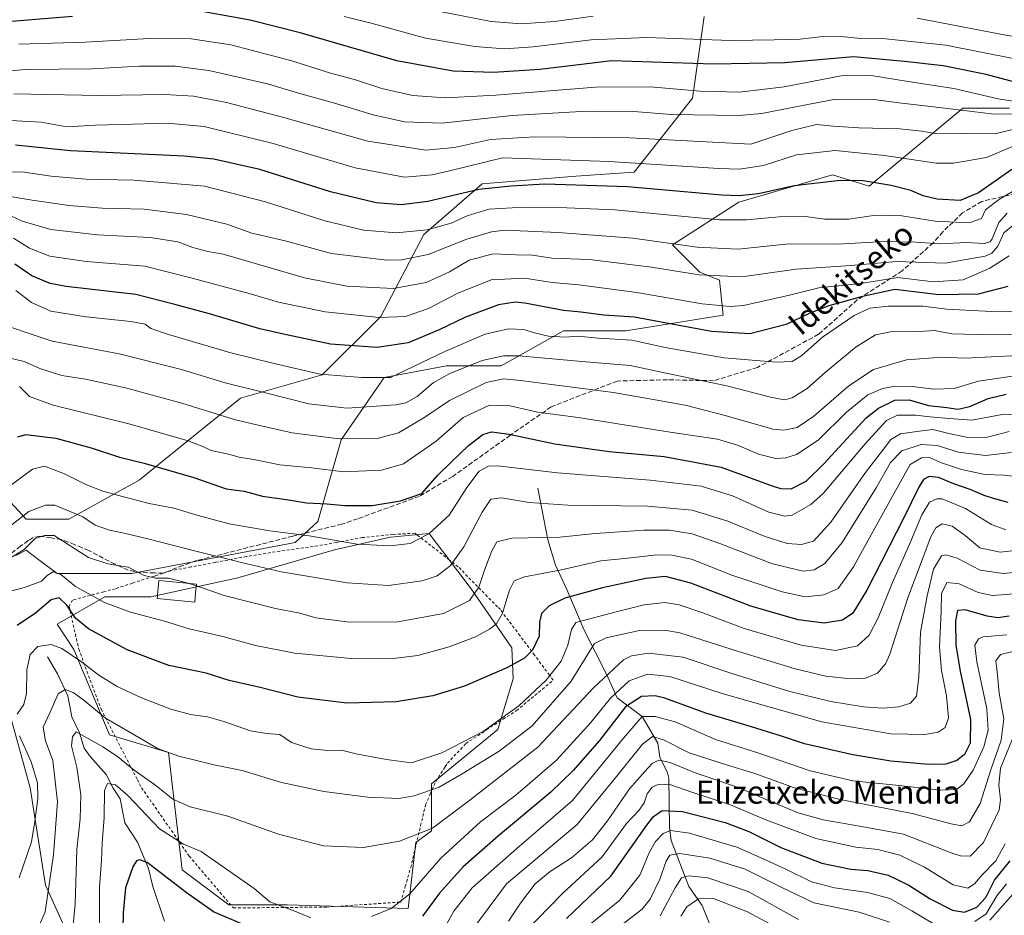
# Model space of a CAD drawing. Units: metres. Extents: x 626926 to 630355, y 4782826 to 4785203.
# Drawn here: x 629737 to 630079, y 4783565 to 4783876 of the extents above; entities that cross this region are included whole.
import ezdxf
from ezdxf.enums import TextEntityAlignment as Align

# ---------------------------------------------------------------- set-up
doc = ezdxf.new("R2010")
doc.units = ezdxf.units.M
doc.header["$MEASUREMENT"] = 0
doc.linetypes.add('DGN Style 2', pattern=[1.648017, 0.98881, -0.659207])
doc.linetypes.add('DGN Style 3', pattern=[2.307223, 1.648017, -0.659207])
for name, color, linetype, lineweight in [('Alambrada', 7, 'DGN Style 2', 0), ('Arbolado forestal CxS', 92, 'Continuous', 0), ('Corriente natural lineal', 142, 'Continuous', 13), ('Curva de nivel maestra', 30, 'Continuous', 30), ('Curva de nivel normal', 30, 'Continuous', 0), ('Edificación Cxs', 1, 'Continuous', 13), ('Pastizal CxS', 92, 'Continuous', 0), ('Senda', 7, 'DGN Style 3', 0), ('Texto cartográfico', 7, 'Continuous', 0)]:
    doc.layers.add(name, color=color, linetype=linetype, lineweight=lineweight)
doc.styles.add('Style-Arial', font='txt')

# ---------------------------------------------------------------- blocks, each defined once
blk = doc.blocks.new('*U13')
at = {"layer": 'Arbolado forestal CxS', "color": 92, "linetype": 'Continuous', "lineweight": 0}
for points in [[(629975.0785, 4783877.4965, 785.9982), (629971.0181, 4783849.0759, 769.4683), (629950.7159, 4783823.3609, 754.2254), (629930.4133, 4783822.0085, 752.731), (629897.9301, 4783819.3025, 751.7351), (629877.6291, 4783801.7079, 745.7031), (629862.7401, 4783773.2869, 731.3124), (629842.4391, 4783752.9877, 720.8963), (629814.0159, 4783744.8673, 714.2586), (629778.8259, 4783716.4465, 698.1793), (629754.4641, 4783702.9129, 688.8935), (629739.5759, 4783702.9133, 689.8066), (629723.3339, 4783720.5075, 701.6953)], [(629758.5239, 4783548.6277, 658.2084), (629746.3429, 4783575.6953, 666.3734), (629740.9291, 4783609.5297, 671.7181), (629727.3943, 4783658.2519, 676.5032)], [(629735.9831, 4783690.2911, 686.3922), (629739.5759, 4783692.0873, 685.7251), (629744.0325, 4783688.7441, 683.2767), (629750.4023, 4783683.9655, 680.7363), (629776.1189, 4783683.9649, 685.207), (629832.9641, 4783694.7923, 694.5874), (629840.8921, 4783702.0083, 698.2905), (629849.0139, 4783730.4315, 711.1497), (629863.9033, 4783752.0865, 721.0631), (629875.7759, 4783754.3121, 720.2117), (629885.5611, 4783756.1465, 717.3608), (629904.5097, 4783756.1461, 713.5087), (629926.1659, 4783768.3279, 721.4869), (629947.8233, 4783768.3271, 722.655), (629981.6621, 4783773.7397, 729.2646), (629980.3085, 4783785.9209, 735.9397), (629973.5395, 4783788.6281, 736.4472), (629964.0655, 4783798.1031, 740.6388), (629987.0753, 4783812.9911, 750.0549), (630019.5619, 4783822.4647, 751.8777), (630032.3723, 4783818.5113, 750.174), (630064.8585, 4783845.5811, 766.9092), (630081.1005, 4783845.5809, 768.9908)]]:
    blk.add_polyline3d(points, dxfattribs=at)
blk.add_polyline3d([(629894.1019, 4783678.6581, 686.7777), (629879.4915, 4783697.8825, 696.1079), (629866.1629, 4783696.6011, 697.0021), (629846.6823, 4783692.2437, 694.6419), (629813.1045, 4783682.5043, 688.7019), (629782.8861, 4783675.8451, 683.5601), (629766.9669, 4783675.8409, 681.3244), (629750.4025, 4783666.3731, 672.9079), (629756.2017, 4783657.6421, 671.5196), (629768.5051, 4783627.9081, 663.2746), (629789.0103, 4783621.7561, 665.6756), (629793.7141, 4783581.1077, 652.4818), (629809.9559, 4783568.9269, 652.779), (629830.2569, 4783568.9265, 655.9594), (629872.2149, 4783567.5725, 654.4709), (629874.9221, 4783590.5801, 660.1268), (629880.3349, 4783594.6397, 660.4371), (629880.3351, 4783610.8813, 666.9728), (629903.3441, 4783629.8287, 670.0069), (629908.7579, 4783647.4213, 674.5254), (629908.1995, 4783658.1517, 677.2205)], close=True, dxfattribs=at)

msp = doc.modelspace()

# ---------------------------------------------------------------- linework, layer by layer
at = {"layer": 'Alambrada', "color": 7, "linetype": 'DGN Style 2', "lineweight": 0}
msp.add_polyline3d([(629811.5501, 4783567.8101, 660.3175), (629837.9401, 4783568.0601, 669.2), (629843.7801, 4783568.1301, 669.9636), (629869.7101, 4783569.8501, 665.8102), (629871.2401, 4783575.2401, 664.237), (629873.1201, 4783581.8201, 667.4579), (629876.5801, 4783596.4301, 667.4453), (629878.3201, 4783603.6801, 673.0912), (629879.8901, 4783607.3101, 676.8616), (629881.8501, 4783611.8001, 679.9235), (629885.1401, 4783616.9101, 677.6635), (629885.8901, 4783618.0901, 677.3396), (629892.2801, 4783624.9101, 675.0203), (629899.4401, 4783629.6601, 678.363), (629905.2101, 4783633.3801, 675.9718), (629909.9101, 4783636.3901, 681.4927), (629922.6401, 4783646.9201, 687.044), (629921.3201, 4783648.6901, 687.6902), (629916.1401, 4783655.6101, 686.7949), (629911.0501, 4783662.4001, 690.9082), (629904.2601, 4783671.4301, 689.8745), (629903.3001, 4783672.4101, 689.5356), (629889.6201, 4783686.3301, 704.5145), (629886.6001, 4783688.6601, 702.3586), (629875.2401, 4783697.4701, 701.4915), (629874.5901, 4783697.9801, 703.2544), (629868.0301, 4783697.6101, 713.1187), (629867.0301, 4783697.5601, 713.7282), (629856.4201, 4783696.4401, 703.4305), (629847.3901, 4783694.8101, 709.5823), (629840.8701, 4783693.6301, 702.5316), (629829.3701, 4783692.0201, 705.0298), (629816.0501, 4783689.8801, 705.9611), (629805.2301, 4783687.8401, 704.2762), (629796.8201, 4783686.2601, 702.3604), (629789.8201, 4783684.9401, 693.2486), (629787.1701, 4783684.0801, 689.2277), (629784.4601, 4783683.2101, 689.8914), (629783.7601, 4783682.9801, 690.0461), (629776.4801, 4783680.6201, 696.9539), (629770.5801, 4783678.7101, 695.7975), (629766.5701, 4783677.6401, 695.266), (629755.6601, 4783674.7501, 689.8636), (629754.5301, 4783672.5901, 690.5202), (629755.2301, 4783669.4101, 687.7035), (629757.8401, 4783657.7501, 675.2935), (629762.5101, 4783645.1601, 671.9609), (629765.6001, 4783636.8801, 670.1821), (629769.3701, 4783629.5501, 668.1494), (629778.2301, 4783612.3601, 678.8524), (629779.6701, 4783609.5901, 678.6321), (629796.2101, 4783585.8101, 661.585), (629811.5501, 4783567.8101, 660.3175)], dxfattribs=at)
at = {"layer": 'Arbolado forestal CxS', "color": 92, "linetype": 'Continuous', "lineweight": 0}
for points in [[(629975.0785, 4783877.4965, 785.9982), (629971.0181, 4783849.0759, 769.4683), (629950.7159, 4783823.3609, 754.2254), (629930.4133, 4783822.0085, 752.731), (629897.9301, 4783819.3025, 751.7351), (629877.6291, 4783801.7079, 745.7031), (629862.7401, 4783773.2869, 731.3124), (629842.4391, 4783752.9877, 720.8963), (629814.0159, 4783744.8673, 714.2586), (629778.8259, 4783716.4465, 698.1793), (629754.4641, 4783702.9129, 688.8935), (629739.5759, 4783702.9133, 689.8066), (629723.3339, 4783720.5075, 701.6953)], [(629735.9831, 4783690.2911, 686.3922), (629739.5759, 4783692.0873, 685.7251), (629744.0325, 4783688.7441, 683.2767), (629750.4023, 4783683.9655, 680.7363), (629776.1189, 4783683.9649, 685.207), (629832.9641, 4783694.7923, 694.5874), (629840.8921, 4783702.0083, 698.2905), (629849.0139, 4783730.4315, 711.1497), (629863.9033, 4783752.0865, 721.0631), (629875.7759, 4783754.3121, 720.2117), (629885.5611, 4783756.1465, 717.3608), (629904.5097, 4783756.1461, 713.5087), (629926.1659, 4783768.3279, 721.4869), (629947.8233, 4783768.3271, 722.655), (629981.6621, 4783773.7397, 729.2646), (629980.3085, 4783785.9209, 735.9397), (629973.5395, 4783788.6281, 736.4472), (629964.0655, 4783798.1031, 740.6388), (629987.0753, 4783812.9911, 750.0549), (630019.5619, 4783822.4647, 751.8777), (630032.3723, 4783818.5113, 750.174), (630064.8585, 4783845.5811, 766.9092), (630081.1005, 4783845.5809, 768.9908)], [(629872.2149, 4783567.5725, 654.4709), (629874.9221, 4783590.5801, 660.1268), (629880.3349, 4783594.6397, 660.4371), (629880.3351, 4783610.8813, 666.9728), (629903.3441, 4783629.8287, 670.0069), (629908.7579, 4783647.4213, 674.5254), (629908.1995, 4783658.1517, 677.2205), (629894.1019, 4783678.6581, 686.7777), (629879.4915, 4783697.8825, 696.1079), (629866.1629, 4783696.6011, 697.0021), (629846.6823, 4783692.2437, 694.6419), (629813.1045, 4783682.5043, 688.7019), (629782.8861, 4783675.8451, 683.5601), (629766.9669, 4783675.8409, 681.3244), (629750.4025, 4783666.3731, 672.9079), (629756.2017, 4783657.6421, 671.5196), (629768.5051, 4783627.9081, 663.2746), (629789.0103, 4783621.7561, 665.6756), (629793.7141, 4783581.1077, 652.4818), (629809.9559, 4783568.9269, 652.779), (629830.2569, 4783568.9265, 655.9594), (629872.2149, 4783567.5725, 654.4709)], [(629758.5239, 4783548.6277, 658.2084), (629746.3429, 4783575.6953, 666.3734), (629740.9291, 4783609.5297, 671.7181), (629727.3943, 4783658.2519, 676.5032)]]:
    msp.add_polyline3d(points, dxfattribs=at)
at = {"layer": 'Corriente natural lineal', "color": 142, "linetype": 'Continuous', "lineweight": 13}
for points in [[(629917.2301, 4783713.5801, 693.2118), (629920.7401, 4783695.7001, 685.5512), (629923.4201, 4783686.8301, 681.9371), (629927.3501, 4783678.4101, 677.5195), (629933.3501, 4783664.3201, 669.4062), (629941.1001, 4783649.0601, 660.8793), (629944.8201, 4783640.7901, 654.9533), (629953.52, 4783634.27, 646.5789), (629958.9901, 4783624.9986, 640.4208)], [(629746.9914, 4783654.9949, 669.1299), (629750.4451, 4783649.1895, 667.6074), (629754.0392, 4783641.5457, 665.4523), (629755.4792, 4783634.199, 662.4617), (629758.1634, 4783628.6527, 660.5951), (629759.7543, 4783623.308, 659.384), (629761.7726, 4783620.3666, 658.5581), (629767.3585, 4783614.1901, 656.5302), (629769.7643, 4783609.4373, 655.592), (629772.2694, 4783605.7131, 654.2394), (629773.8295, 4783597.3596, 652.6833), (629778.2543, 4783590.6962, 651.3843), (629782.0568, 4783581.5536, 649.6168), (629783.5949, 4783575.2477, 648.127), (629787.6753, 4783563.2795, 645.2212)], [(629958.9901, 4783624.9986, 640.4208), (629959.6648, 4783620.2365, 637.4547), (629962.3191, 4783614.7185, 633.3622), (629962.7519, 4783612.9002, 632.1124), (629963.0048, 4783595.672, 622.1423), (629963.6081, 4783591.2534, 619.5186), (629969.715, 4783575.2951, 609.185), (629974.2847, 4783568.7026, 604.8162), (629978.096, 4783559.5691, 597.6941)]]:
    msp.add_polyline3d(points, dxfattribs=at)
at = {"layer": 'Curva de nivel maestra', "color": 30, "linetype": 'Continuous', "lineweight": 30, "flags": 128}
for points, elevation in [([(629755.63, 4783877.4801), (629734.53, 4783875.7401), (629716.81, 4783872.8201), (629706.92, 4783869.9801), (629699.25, 4783866.5001), (629692.42, 4783861.9801), (629683.61, 4783855.1901), (629672.09, 4783849.0801), (629657.56, 4783843.6901), (629645.8, 4783841.4401), (629638.94, 4783843.0801), (629632.91, 4783848.0301), (629625.24, 4783857.6601), (629621.54, 4783866.5801), (629620.11, 4783873.3201), (629619.2, 4783878.0601)], 775), ([(630082.88, 4783854.6201), (630072.95, 4783857.2701), (630058.07, 4783860.3001), (630044.6, 4783861.8101), (630026.88, 4783863.4201), (630003.08, 4783861.3101), (629978.3, 4783860.8501), (629942.96, 4783862.0401), (629917.95, 4783859.0301), (629901.84, 4783858.0301), (629887.82, 4783858.4201), (629868.27, 4783862.0101), (629834.7, 4783871.7301), (629817.38, 4783876.1601), (629795.45, 4783880.1401)], 775), ([(630081.87, 4783824.3201), (630070.24, 4783816.2401), (630063.87, 4783813.5801), (630055.99, 4783813.9901), (630051.1, 4783815.1501), (630046.8, 4783816.9801), (630040, 4783818.7601), (630030.3, 4783820.3801), (630022.3, 4783820.4501), (630006.3, 4783818.6201), (629993.92, 4783815.9201), (629987.16, 4783815.1601), (629981.11, 4783815.4401), (629948.36, 4783818.2601), (629919.67, 4783819.2301), (629908.06, 4783818.5401), (629896.78, 4783817.3601), (629879.09, 4783813.2401), (629869.77, 4783812.0001), (629861.18, 4783812.7401), (629845.28, 4783816.5201), (629820.73, 4783824.3001), (629804.71, 4783827.8901), (629794.46, 4783828.9701), (629755.04, 4783830.7901), (629735.93, 4783832.8201)], 750), ([(630080.51, 4783783.7301), (630070.19, 4783780.9701), (630056.48, 4783780.7701), (630041.21, 4783782.6101), (630029.6, 4783780.1301), (630018.3, 4783776.9501), (630011.72, 4783774.4101), (630003.5, 4783770.5001), (629990.9, 4783767.2401), (629977.62, 4783768.0101), (629961.33, 4783771.0001), (629950.8, 4783773.0101), (629940.2, 4783773.7401), (629932.2, 4783774.7401), (629926.14, 4783775.3501), (629912.8, 4783777.8801), (629909.39, 4783778.2001), (629903.59, 4783777.2801), (629892.1, 4783773.0601), (629882.99, 4783768.6101), (629872.2, 4783764.1401), (629861.44, 4783762.4601), (629845.26, 4783763.6801), (629829.98, 4783766.8601), (629820.79, 4783769.0101), (629803.24, 4783774.1301), (629791.22, 4783777.4501), (629777.65, 4783780.8801), (629753.46, 4783783.6901), (629747.95, 4783784.7601), (629741.58, 4783787.3601), (629735.65, 4783791.4001)], 725), ([(629736.76, 4783731.4901), (629739.48, 4783732.2101), (629749.86, 4783730.9501), (629762.2, 4783727.5801), (629772.02, 4783724.3701), (629780.57, 4783722.2701), (629797.87, 4783717.3401), (629809.02, 4783713.4301), (629815.32, 4783712.5401), (629821.64, 4783710.8601), (629830.68, 4783709.5601), (629836.97, 4783708.5201), (629844, 4783708.2201), (629850.31, 4783707.6001), (629859.76, 4783707.5701), (629869.6, 4783709.2001), (629876.95, 4783711.7501), (629882.45, 4783718.0801), (629887.3, 4783722.7801), (629893.14, 4783728.3901), (629898.14, 4783732.2501), (629901.23, 4783733.2201), (629907.29, 4783732.3501), (629923.16, 4783729.0601), (629942.08, 4783726.3101), (629961.16, 4783724.6601), (629980.96, 4783720.9301), (629998.29, 4783714.5401), (630001.51, 4783713.4601), (630005.28, 4783713.4201), (630010.45, 4783716.0601), (630016.6, 4783722.0901), (630031.34, 4783738.0001), (630035.54, 4783741.4001), (630041.22, 4783744.2101), (630046.17, 4783744.3401), (630052.89, 4783742.3601), (630059.33, 4783741.6701), (630063.14, 4783741.0301), (630067.3, 4783741.9701), (630073.64, 4783744.8101), (630079.86, 4783746.2801)], 700), ([(630080.58, 4783708.6901), (630075.5, 4783710.0701), (630072.3, 4783711.0801), (630067.44, 4783713.1501), (630061.78, 4783715.0801), (630056.45, 4783717.3401), (630053.15, 4783717.7001), (630051.15, 4783716.6601), (630049.56, 4783714.0201), (630044.42, 4783703.2701), (630031.51, 4783678.2401), (630026.71, 4783670.1601), (630023.07, 4783667.7501), (630016.74, 4783666.7901), (630007.63, 4783667.9401), (629991.29, 4783672.6201), (629970.36, 4783680.6401), (629961.58, 4783683.0001), (629954.73, 4783682.2201), (629939.76, 4783679.0101), (629926.65, 4783675.3901), (629921.17, 4783672.7001), (629918.6, 4783670.1201), (629917.86, 4783667.0601), (629917.68, 4783662.1601), (629915.37, 4783657.3201), (629912.67, 4783654.5201), (629906.48, 4783651.1601), (629891.82, 4783644.9001), (629880.85, 4783641.4401), (629868.04, 4783639.4301), (629850.94, 4783639.0001), (629833.9, 4783641.0501), (629820.84, 4783644.3501), (629810.05, 4783646.8301), (629802.13, 4783649.4201), (629789.08, 4783652.0501), (629774.65, 4783657.5001), (629761.28, 4783664.7901), (629756.72, 4783668.4601), (629753.76, 4783672.9901), (629751.05, 4783675.4901), (629748.26, 4783674.8201), (629742.82, 4783670.2301), (629736.48, 4783665.9601)], 675), ([(630081, 4783669.1801), (630076.97, 4783668.6401), (630073.36, 4783669.2101), (630065.72, 4783671.3601), (630063.01, 4783671.1901), (630062.27, 4783667.5201), (630062.45, 4783659.1101), (630063.9, 4783650.0701), (630067.53, 4783633.2801), (630067.36, 4783625.0901), (630065.38, 4783621.1601), (630062.8, 4783619.0101), (630058.99, 4783617.7201), (630052.96, 4783617.6701), (630039.87, 4783618.8201), (630026.71, 4783620.9801), (630009.9, 4783624.8601), (630001.91, 4783627.5001), (629991.5, 4783630.7601), (629975.63, 4783635.4801), (629961.34, 4783640.6801), (629958.04, 4783641.4401), (629953.3, 4783641.2901), (629947.68, 4783637.6401), (629938.63, 4783625.9801), (629929.58, 4783615.5301), (629921.78, 4783608.0401), (629903.56, 4783592.8101), (629891.4, 4783582.0701), (629883.14, 4783572.9701), (629877.18, 4783564.9401)], 650), ([(629927.28, 4783564.1501), (629942.62, 4783578.9101), (629955.15, 4783596.5201), (629957.48, 4783599.6001), (629960.39, 4783601.6901), (629967.48, 4783601.3301), (629982.34, 4783597.4401), (629990.54, 4783594.3801), (630001.69, 4783588.8601), (630015.89, 4783583.4201), (630026.01, 4783581.2801), (630031.88, 4783580.8601), (630038.9, 4783579.2001), (630046.11, 4783575.7201), (630053.49, 4783570.9801), (630061.32, 4783567.0101), (630065.41, 4783566.3801), (630069.76, 4783568.1101), (630072.88, 4783571.4001), (630075.85, 4783577.4401), (630081.28, 4783584.2101)], 625), ([(629814.92, 4783562.1101), (629804.61, 4783566.4801), (629795.19, 4783573.1401), (629781.56, 4783583.6001), (629778.97, 4783584.5101), (629777.92, 4783584.2001), (629776.59, 4783582.1401), (629774.12, 4783574.8001), (629773.3, 4783566.1301), (629773, 4783554.8001)], 650)]:
    msp.add_lwpolyline(points, dxfattribs=dict(at, elevation=elevation))
at = {"layer": 'Curva de nivel normal', "color": 30, "linetype": 'Continuous', "lineweight": 0, "flags": 128}
for points, elevation in [([(630082.93, 4783862.78), (630058.97, 4783867.55), (630038.08, 4783869.65), (630029.39, 4783869.8), (630022.64, 4783870.51), (630015.14, 4783870.44), (630008.37, 4783869.61), (629999.35, 4783869.32), (629984.26, 4783869.11), (629955.07, 4783870.18), (629935.82, 4783869.34), (629915.69, 4783866.92), (629905.66, 4783866.21), (629895.4, 4783867.02), (629878.26, 4783869.97), (629859.36, 4783875.2), (629850.03, 4783877.48)], 780), ([(629936.5, 4783877.54), (629923.07, 4783875.77), (629911.63, 4783874.97), (629901.06, 4783875.78), (629882.04, 4783879.46)], 785), ([(630336.5607, 4783854.7102), (630327.48, 4783849.54), (630316.54, 4783841.68), (630308.38, 4783837.29), (630298.61, 4783834.5), (630290.64, 4783833.69), (630283.92, 4783834.1), (630253.43, 4783838.99), (630235.02, 4783844.78), (630220.66, 4783849.29), (630204.83, 4783854.34), (630188.52, 4783858.03), (630175.56, 4783861.41), (630166.5, 4783863.07), (630151.28, 4783864.67), (630142.52, 4783864.84), (630134.98, 4783865.14), (630123.58, 4783865.52), (630099.9, 4783867.7), (630079.74, 4783871.03), (630048.97, 4783876.86)], 785), ([(630085.36, 4783847.6), (630077.09, 4783848.88), (630061.67, 4783852.44), (630046.52, 4783854.72), (630033.07, 4783856.94), (630022.66, 4783856.8), (630002.78, 4783853.05), (629987.31, 4783851.18), (629973.63, 4783851.52), (629956.29, 4783852.99), (629937.29, 4783852.86), (629902.64, 4783850.12), (629885.2, 4783849.21), (629873.91, 4783850.03), (629863.09, 4783852.42), (629853.61, 4783855.54), (629845.25, 4783857.76), (629831.86, 4783862.11), (629810.7, 4783867.6), (629796.85, 4783869.75), (629782.27, 4783869.85), (629760.15, 4783868.6), (629737.1, 4783867.81)], 770), ([(630090.82, 4783843.65), (630075.69, 4783843.49), (630056.6, 4783845.9), (630043.63, 4783847.38), (630033.94, 4783848.64), (630020.63, 4783848.73), (630005.54, 4783845.87), (629995.07, 4783843.72), (629987.2, 4783843.09), (629963.62, 4783843.43), (629950.63, 4783844.51), (629934.29, 4783844.58), (629908.4, 4783843.12), (629883.91, 4783840.46), (629870.94, 4783840.82), (629860.07, 4783843.29), (629846.29, 4783847.52), (629834.12, 4783850.81), (629823.39, 4783854.1), (629802.98, 4783858.66), (629791.36, 4783860.2), (629778.84, 4783860.17), (629762.6, 4783859.23), (629739.26, 4783859.07), (629723.26, 4783857.54)], 765), ([(630086.82, 4783839.35), (630076.06, 4783836.65), (630065.12, 4783836.8), (630055.97, 4783836.72), (630050.64, 4783837.63), (630042.97, 4783838.43), (630028.7, 4783838.75), (630019.8, 4783839.31), (630014.01, 4783839.92), (630005.42, 4783837.91), (629991.18, 4783833.06), (629949.19, 4783835.28), (629916.07, 4783835.63), (629900.8, 4783834.79), (629888.35, 4783831.99), (629878.42, 4783831.08), (629858.28, 4783834.18), (629828.62, 4783842.52), (629809.18, 4783847.62), (629797.75, 4783849.81), (629787.74, 4783850.33), (629764.88, 4783850.07), (629735.26, 4783850.62)], 760), ([(630086.46, 4783834.14), (630073.09, 4783828.54), (630061.64, 4783826.53), (630055.62, 4783826.49), (630037.65, 4783829.19), (630020.5, 4783830.88), (630007.1, 4783829.38), (629995.6, 4783825.66), (629987.29, 4783824.48), (629980.11, 4783824.66), (629942.02, 4783827.04), (629904.95, 4783828.39), (629886.08, 4783823.68), (629880.62, 4783822.46), (629871.02, 4783821.7), (629853.84, 4783824.86), (629825.32, 4783833.34), (629801.35, 4783839.23), (629788.62, 4783840.44), (629772.46, 4783839.9), (629763.67, 4783839.76), (629753.7, 4783839.15), (629744.86, 4783840.76), (629729.62, 4783841.54)], 755), ([(630092.14, 4783822.75), (630077.26, 4783813.79), (630072.76, 4783810.34), (630071.3, 4783807.28), (630067.06, 4783805.82), (630055.3, 4783806.4), (630043.64, 4783808.24), (630034.64, 4783808.46), (630025.3, 4783807.09), (630016.97, 4783807.02), (630009.3, 4783808.09), (630001.05, 4783807.84), (629989.74, 4783806.78), (629980.41, 4783806.86), (629944.03, 4783810.25), (629927.39, 4783810.95), (629912.38, 4783811.18), (629900.28, 4783810.48), (629892.71, 4783808.18), (629887.13, 4783805.68), (629878.83, 4783803.38), (629868.12, 4783802.37), (629856.8, 4783803.28), (629843.27, 4783806.44), (629822.73, 4783813.03), (629801.54, 4783818.51), (629788.1, 4783819.69), (629777.01, 4783820.64), (629760.39, 4783820.98), (629748.27, 4783822.02), (629738.1, 4783823.55), (629726.04, 4783823.14)], 745), ([(630080.26, 4783809.2), (630077.4, 4783805.88), (630075.07, 4783800.26), (630074.31, 4783799.19), (630072.3, 4783798.6), (630066.18, 4783798.96), (630056.8, 4783798.47), (630048.51, 4783799.08), (630037.64, 4783799.32), (630021.38, 4783798.39), (630004.59, 4783798.49), (629986.7, 4783796.69), (629972.63, 4783797.39), (629950.24, 4783800.45), (629924.32, 4783802.42), (629905.87, 4783803.29), (629901.21, 4783802.71), (629892.62, 4783800.1), (629879.17, 4783794.76), (629870.06, 4783792.99), (629864.78, 4783792.85), (629845.64, 4783795.08), (629829.56, 4783799.48), (629817.94, 4783802.2), (629809.28, 4783805.38), (629795.29, 4783808.64), (629780.6, 4783810.58), (629766.04, 4783810.9), (629754.54, 4783811.76), (629741.69, 4783813.66), (629734.09, 4783814.97)], 740), ([(630082.26, 4783804.85), (630079.13, 4783802.3), (630076.97, 4783797.64), (630074.95, 4783795.29), (630072.64, 4783794.26), (630058.68, 4783791.81), (630041.8, 4783792.32), (630025.92, 4783791.02), (630006.94, 4783789.64), (629988.07, 4783787.04), (629973.31, 4783787.73), (629956.72, 4783790.4), (629935.23, 4783793.01), (629922.1, 4783793.46), (629915.39, 4783794.6), (629909.77, 4783794.65), (629901.76, 4783795.02), (629893.42, 4783792.79), (629886.62, 4783788.77), (629878.55, 4783785.05), (629867.14, 4783783.02), (629850.93, 4783783.82), (629836.22, 4783786.66), (629817.97, 4783792.06), (629807.96, 4783794.88), (629802.72, 4783795.83), (629797.5, 4783797.25), (629792.32, 4783799.14), (629782.7, 4783800.72), (629764.38, 4783801.63), (629748.18, 4783803.42), (629738.17, 4783806.4), (629734.25, 4783808.21)], 735), ([(630080.9, 4783794.36), (630074.2, 4783790.01), (630064.97, 4783785.95), (630054.5, 4783785.33), (630042.29, 4783786.8), (630029.38, 4783784.69), (630014.86, 4783783.22), (630004.63, 4783780.71), (629988.65, 4783777.1), (629984.07, 4783776.72), (629974.38, 4783777.65), (629951.63, 4783781.59), (629931.54, 4783784.27), (629922.24, 4783785.12), (629912.63, 4783786.54), (629901.02, 4783785.99), (629889.3, 4783781.28), (629879.29, 4783776.07), (629871.32, 4783773.26), (629862.23, 4783772.86), (629843.38, 4783774.83), (629827.17, 4783778.22), (629817.08, 4783781.27), (629797.27, 4783786.58), (629780.83, 4783790.76), (629760.48, 4783792.34), (629747.78, 4783794.2), (629740.79, 4783796.94), (629735.23, 4783800.42)], 730), ([(630090.6, 4783775.19), (630074.8, 4783774.94), (630059.26, 4783775.76), (630050.97, 4783776.84), (630038.88, 4783776.85), (630032.59, 4783776.17), (630027.09, 4783773.56), (630016.14, 4783766.08), (630008.89, 4783759.76), (630005.63, 4783757.66), (630000, 4783757.34), (629981.97, 4783758.86), (629961.54, 4783762.48), (629949.96, 4783764.99), (629938.28, 4783765.74), (629931.28, 4783766.41), (629926.62, 4783766.1), (629920.95, 4783766.42), (629915.62, 4783767.67), (629912.38, 4783768.78), (629907.13, 4783769.02), (629898.99, 4783767.14), (629884.98, 4783761.13), (629866.16, 4783752.05), (629856.21, 4783752.02), (629841.7, 4783753.24), (629825.71, 4783756.92), (629810.7, 4783760.67), (629789.06, 4783766.96), (629782.86, 4783769.1), (629780.94, 4783770.6), (629775.97, 4783771.57), (629760.43, 4783773.09), (629748.16, 4783775.06), (629741.5, 4783778.07), (629736.04, 4783782.27)], 720), ([(630086.34, 4783767.13), (630074.19, 4783766.87), (630061.05, 4783767.24), (630055, 4783768.38), (630049.51, 4783768.09), (630039.78, 4783767.9), (630034.51, 4783766.87), (630027.76, 4783762.75), (630017.15, 4783753.9), (630010.76, 4783748.22), (630005.63, 4783745.05), (630002.89, 4783744.32), (629998.12, 4783745.23), (629982.94, 4783749.19), (629964.06, 4783753.11), (629949.29, 4783756.2), (629933.95, 4783757.46), (629910.62, 4783759.63), (629905.33, 4783759.61), (629897.94, 4783757.97), (629886.66, 4783753.46), (629880.87, 4783750.16), (629875.36, 4783745.44), (629871.42, 4783743.32), (629867.96, 4783742.6), (629850.98, 4783741.38), (629837.7, 4783742.89), (629822.29, 4783746.9), (629808.67, 4783750.16), (629793.51, 4783754.84), (629771.92, 4783760.31), (629748.64, 4783764.71), (629738.94, 4783767.9), (629733.6, 4783769.75)], 715), ([(630083.99, 4783759.65), (630074.84, 4783759.28), (630065.69, 4783758.8), (630057.64, 4783759.14), (630045.27, 4783758.25), (630033.85, 4783754.84), (630025.27, 4783749.17), (630013.13, 4783738.67), (630007.3, 4783734.75), (630002.66, 4783733.81), (629998.9, 4783734.14), (629982.37, 4783738.88), (629968.43, 4783742.44), (629959.97, 4783743.98), (629943.5, 4783746.89), (629911.23, 4783751.04), (629905.35, 4783751.55), (629899.3, 4783750.33), (629886.63, 4783744.11), (629877.72, 4783738.08), (629868.92, 4783732.8), (629861.46, 4783730.9), (629848.27, 4783730.71), (629831.94, 4783732.8), (629820.2, 4783735.51), (629811.77, 4783737.51), (629793.63, 4783743.18), (629774.11, 4783748.53), (629760.2, 4783751.54), (629752.02, 4783752.78), (629744.3, 4783755.2), (629738.88, 4783757.6), (629732.06, 4783759.19)], 710), ([(630083.58, 4783752.76), (630070.28, 4783750.77), (630061.85, 4783748.2), (630054.77, 4783748.03), (630047.36, 4783748.94), (630041.52, 4783749.03), (630036.91, 4783748.26), (630031.82, 4783746.09), (630024.46, 4783739.97), (630014.62, 4783730.31), (630007.08, 4783725.35), (630003.39, 4783724.11), (629999.95, 4783723.9), (629993.89, 4783725.45), (629986.61, 4783728.56), (629979.66, 4783730.63), (629963.24, 4783733.11), (629931.24, 4783738.12), (629917.12, 4783740), (629907.63, 4783742.18), (629900.54, 4783742.42), (629891.34, 4783738.12), (629881.95, 4783729.99), (629870.62, 4783722.12), (629862.94, 4783719.82), (629849.96, 4783719.34), (629838.71, 4783720.68), (629827.63, 4783721.74), (629819.27, 4783723.5), (629813.61, 4783724.45), (629809.9, 4783725.48), (629803.78, 4783726.69), (629800.94, 4783728.14), (629795.89, 4783730.02), (629775.68, 4783735.91), (629748.93, 4783742.51), (629740.79, 4783745.42), (629737.32, 4783748.95)], 705), ([(630085.81, 4783739.36), (630078.53, 4783739.17), (630067.97, 4783737.23), (630060.09, 4783737.79), (630053.5, 4783738.38), (630048.36, 4783739.01), (630042.22, 4783738.98), (630038.36, 4783737.11), (630030.97, 4783728.97), (630016.3, 4783711.83), (630012.05, 4783707.94), (630005.63, 4783704.28), (630003.1, 4783703.86), (629997.45, 4783705.26), (629984.92, 4783710.94), (629974.03, 4783714.32), (629956.26, 4783716.4), (629924.11, 4783718.98), (629903.27, 4783721.33), (629900.11, 4783721.21), (629896.86, 4783719.48), (629892.6, 4783713.87), (629886.45, 4783704.29), (629879.45, 4783697.82), (629872.95, 4783694.44), (629866.01, 4783693.62), (629854.53, 4783694.12), (629837.9, 4783697.12), (629824.16, 4783698.84), (629810.12, 4783701.22), (629799.33, 4783704.11), (629790.93, 4783706.72), (629782.26, 4783708.26), (629772.18, 4783711), (629766.2, 4783712.53), (629760.3, 4783714.85), (629752.88, 4783718.6), (629745.93, 4783721.21), (629741.75, 4783720.24), (629734.21, 4783714.6)], 695), ([(630080.9, 4783733.32), (630073.45, 4783731.37), (630066.64, 4783731.27), (630059.58, 4783732.75), (630054.39, 4783733.96), (630048.85, 4783733.35), (630043.21, 4783732.55), (630039.84, 4783730.49), (630036.94, 4783726.74), (630031.01, 4783719.12), (630018.97, 4783701.86), (630012.97, 4783695.16), (630008.84, 4783694.01), (630003.81, 4783694.41), (629995.84, 4783696.94), (629983.23, 4783702.22), (629970.83, 4783706), (629955.34, 4783707.34), (629927.73, 4783707.76), (629914.28, 4783708.7), (629904.62, 4783710.29), (629900.95, 4783709.77), (629897.95, 4783705.31), (629891.62, 4783693.25), (629886.79, 4783686.65), (629882.3, 4783683.22), (629877.12, 4783681.43), (629865.47, 4783679.85), (629851.07, 4783680.73), (629828.2, 4783684.52), (629814.34, 4783687.75), (629798.94, 4783691.62), (629781.85, 4783696.01), (629773.63, 4783697.96), (629768.5, 4783698.98), (629763.52, 4783700.75), (629759.24, 4783703.65), (629749.51, 4783707.69), (629746.26, 4783707.76), (629740.57, 4783705.56), (629733.17, 4783699.7)], 690), ([(630081.81, 4783726), (630072.72, 4783725), (630063.31, 4783726.16), (630055.93, 4783728.43), (630050.34, 4783728.85), (630043.63, 4783726.58), (630039.79, 4783722.54), (630034.77, 4783713.73), (630022.97, 4783694.76), (630016.97, 4783687.51), (630013.24, 4783685.29), (630009.4, 4783684.8), (629998.71, 4783687.29), (629980.51, 4783694.4), (629970.83, 4783697.75), (629962.94, 4783698.98), (629954.23, 4783699.09), (629947.47, 4783698.56), (629937.23, 4783697.9), (629924.95, 4783696.6), (629908.28, 4783696.2), (629903.06, 4783695.03), (629901.3, 4783691.89), (629898.75, 4783685.16), (629896.82, 4783679.19), (629893.56, 4783674.66), (629884.5, 4783670.1), (629868.6, 4783667.14), (629851.86, 4783667.07), (629840.13, 4783668.6), (629834.57, 4783670.18), (629826.22, 4783671.84), (629808.37, 4783676.36), (629798.687, 4783679.6779)], 685), ([(630085.95, 4783717.37), (630079.12, 4783718.16), (630072.49, 4783718.4), (630064.4, 4783720.06), (630057.49, 4783722.43), (630053.3, 4783724.28), (630050.52, 4783724.16), (630046.52, 4783721.84), (630040.38, 4783710.89), (630026.94, 4783686.25), (630021.61, 4783678.73), (630016.63, 4783676.6), (630010.16, 4783675.89), (630002.09, 4783677.6), (629984.63, 4783683.37), (629970.62, 4783688.97), (629963.81, 4783690.41), (629958.74, 4783690.47), (629947.34, 4783689.2), (629939.14, 4783688.33), (629924.95, 4783685.2), (629912.62, 4783682.86), (629909.09, 4783681.44), (629907.47, 4783678.15), (629904.97, 4783670.21), (629902.92, 4783666.49), (629900.52, 4783664.64), (629895.57, 4783662.04), (629886.52, 4783658.54), (629875.62, 4783655.54), (629866.16, 4783654.31), (629852.49, 4783654.47), (629832.84, 4783656.27), (629819.2, 4783658.96), (629807.84, 4783662.05), (629796.2, 4783664.82), (629787.61, 4783667.4), (629775.79, 4783670.52), (629766.76, 4783673.92), (629756.78, 4783679.5), (629751.63, 4783683.66), (629748.93, 4783684.57), (629746.93, 4783683.34), (629744.93, 4783681.27), (629739.06, 4783679.12), (629721.73, 4783674.55)], 680), ([(629736.44, 4783635.14), (629738.79, 4783638.48), (629739.77, 4783642.25), (629739.87, 4783650.47), (629741.04, 4783655.84), (629743.6, 4783658.61), (629748.26, 4783659.36), (629751.99, 4783657.99), (629758.81, 4783653.35), (629764.81, 4783648.69), (629771.17, 4783644.71), (629779.63, 4783640.77), (629789.87, 4783636.86), (629796.65, 4783634.97), (629802.54, 4783634.16), (629808.24, 4783632.61), (629817.46, 4783629.3), (629823.08, 4783628.39), (629827.63, 4783628.09), (629831.78, 4783625.3), (629838.54, 4783623.11), (629844.35, 4783622.56), (629849.05, 4783622.59), (629854.7, 4783621.24), (629864.7, 4783619.32), (629873.37, 4783618.26), (629883.95, 4783621.65), (629898.28, 4783629.16), (629910.62, 4783638.04), (629920.11, 4783646.98), (629925.41, 4783653.58), (629927.7, 4783659.06), (629928.91, 4783664.49), (629930.46, 4783666.96), (629944.96, 4783670.79), (629954.15, 4783673.09), (629961.43, 4783673.94), (629966.38, 4783673.14), (629974.53, 4783670.31), (629988.92, 4783664.91), (630008.68, 4783659.11), (630020.64, 4783657.22), (630028.24, 4783658.86), (630032.38, 4783662.54), (630035.43, 4783668.56), (630040.39, 4783680.88), (630046.49, 4783694.37), (630050.64, 4783704.34), (630053.3, 4783708.72), (630055.87, 4783709.97), (630057.7, 4783709.96), (630065.75, 4783706.61), (630074.78, 4783700.96), (630079.76, 4783699.16)], 670), ([(629739.84, 4783551.88), (629746.22, 4783566.47), (629749.08, 4783586.28), (629750.5, 4783604.7), (629748.87, 4783619.05), (629746.31, 4783625.84), (629745.53, 4783630.58), (629747.87, 4783635.59), (629750.75, 4783642.21), (629753.11, 4783643.72), (629755.97, 4783642.67), (629759.61, 4783639.97), (629767.19, 4783633.74), (629778.74, 4783626.99), (629785.17, 4783623.24), (629792.61, 4783620.58), (629805.3, 4783617.45), (629814.62, 4783615.54), (629828.29, 4783611.37), (629842.94, 4783608.24), (629858.2, 4783606.27), (629868.95, 4783605.78), (629874.36, 4783606.76), (629883.02, 4783609.73), (629890.95, 4783614.44), (629903.79, 4783622.22), (629915.3, 4783631.06), (629928.79, 4783646.53), (629934.62, 4783655.98), (629936.95, 4783659.65), (629940.96, 4783661.64), (629952.62, 4783664.22), (629961.4, 4783664.35), (629966.57, 4783663.41), (629986.94, 4783656.92), (630006.63, 4783650.83), (630017.3, 4783648.31), (630025.97, 4783647.37), (630031.01, 4783647.67), (630035.17, 4783649.31), (630037.99, 4783652.55), (630039.54, 4783656.01), (630045.71, 4783675.56), (630053.74, 4783696.69), (630055.48, 4783699.85), (630057.7, 4783701.26), (630061.18, 4783700.43), (630065.68, 4783697.21), (630070.75, 4783692.93), (630077.87, 4783691.4), (630087.97, 4783692.53)], 665), ([(629796.1127, 4783680.56), (629795.85, 4783680.65), (629789.04, 4783682.32), (629784.48, 4783682.34), (629780.59, 4783683.26), (629775.06, 4783686.19), (629767.93, 4783687.39), (629761.21, 4783689.6), (629749.29, 4783697.18), (629745.91, 4783697.2), (629742.72, 4783696.15), (629738.92, 4783692.32), (629733.26, 4783688.82)], 685), ([(630087, 4783684.75), (630079, 4783683.96), (630070.86, 4783685.15), (630062.86, 4783689.32), (630058.91, 4783690.43), (630057.44, 4783690.1), (630054.61, 4783685.49), (630052.52, 4783676.26), (630050.2, 4783663.58), (630049.61, 4783648.02), (630048.77, 4783641.34), (630046.64, 4783638.92), (630042.67, 4783637.68), (630037.21, 4783637.18), (630030.39, 4783637.67), (630018.99, 4783639.57), (630004.75, 4783643.03), (629984.61, 4783649.28), (629967.72, 4783654.87), (629955.68, 4783656.37), (629949.8, 4783655.35), (629947.06, 4783654.02), (629936.6, 4783644.23), (629917.3, 4783623.62), (629893.14, 4783604.85), (629880.64, 4783595.48), (629869.23, 4783591.04), (629856.68, 4783588.76), (629842.81, 4783589.4), (629827.26, 4783593.45), (629809.66, 4783599.72), (629796.58, 4783602.95), (629790.48, 4783605.62), (629784.14, 4783610.64), (629777.15, 4783615.7), (629771.26, 4783620.42), (629766.23, 4783623.78), (629756.93, 4783629.02), (629755.63, 4783627.23), (629755.36, 4783624.07), (629757.14, 4783616.68), (629758.54, 4783607.14), (629758.36, 4783598.79), (629757.16, 4783588.12), (629756.61, 4783569.13), (629755.47, 4783557.15)], 660), ([(629798.687, 4783679.6779), (629796.1127, 4783680.56)], 685), ([(629859.51, 4783564.84), (629866.33, 4783567.61), (629872.8, 4783572.69), (629883.6, 4783585.15), (629897.36, 4783597.78), (629909.68, 4783607.03), (629923.79, 4783619.12), (629935.72, 4783632.18), (629942.52, 4783640.68), (629948.94, 4783646.68), (629955.39, 4783649.02), (629963.08, 4783648.26), (629981.68, 4783642.22), (630015.84, 4783632.46), (630039.83, 4783628.24), (630051.69, 4783628.1), (630056.34, 4783628.92), (630058.76, 4783630.44), (630059.85, 4783633.81), (630059.23, 4783641.51), (630057.42, 4783650.24), (630056.74, 4783658.48), (630057.34, 4783670.82), (630057.4, 4783677), (630059.3, 4783680.9), (630063.62, 4783680.42), (630070.12, 4783677.33), (630075.15, 4783676.33), (630082.52, 4783676.94)], 655), ([(630080.14, 4783662.72), (630071.86, 4783662.04), (630070.34, 4783661.26), (630069.07, 4783659.13), (630069.73, 4783653.27), (630073.18, 4783637.02), (630073.68, 4783629.52), (630072.2, 4783623.82), (630068.48, 4783615.73), (630065.15, 4783610.95), (630062.71, 4783608.98), (630057.14, 4783608.72), (630040.52, 4783610.63), (630026.64, 4783611.98), (630011.89, 4783615.49), (629993.65, 4783621.7), (629978.94, 4783626.36), (629964.96, 4783632.47), (629958.01, 4783634.37), (629953.52, 4783634.27), (629947.06, 4783626.81), (629929.29, 4783605.14), (629909.98, 4783588.47), (629894.47, 4783574.79), (629888.12, 4783566.75), (629881.23, 4783554.38)], 645), ([(630083.74, 4783657.28), (630077.92, 4783655.86), (630076.32, 4783653.68), (630076.8, 4783649.95), (630077.5, 4783642.47), (630079.11, 4783633.48), (630078.22, 4783626.04), (630074.56, 4783615.75), (630070.92, 4783604.04), (630067.22, 4783597.72), (630064.53, 4783596.37), (630060.85, 4783597.02), (630047.25, 4783600.6), (630022.24, 4783605.48), (630006.36, 4783609.49), (629992.31, 4783614.61), (629983.15, 4783617.36), (629976.36, 4783619.62), (629969.86, 4783621.71), (629960.95, 4783626.26), (629957.04, 4783627.36), (629953.63, 4783624.7), (629944.62, 4783613.52), (629930.93, 4783596.85), (629906.38, 4783576.23), (629893.62, 4783559.07)], 640), ([(629737.11, 4783578.24), (629741.41, 4783590.8), (629742.6, 4783597.81), (629743.69, 4783605.81), (629743.5, 4783611.32), (629741.37, 4783618.52), (629737.27, 4783627.65)], 670), ([(629907.1, 4783563.22), (629911.27, 4783569.47), (629916.34, 4783576.14), (629921.55, 4783580.47), (629928.95, 4783585.24), (629936.21, 4783591.48), (629941.48, 4783598.04), (629949.14, 4783609.19), (629954.44, 4783615.19), (629956.96, 4783618.01), (629959.28, 4783619.12), (629963.23, 4783618.3), (629971.33, 4783615), (629987.19, 4783609.55), (629997.61, 4783605.03), (630007.67, 4783600.86), (630016.4, 4783598.4), (630029.66, 4783596.12), (630044.26, 4783593.4), (630060.85, 4783587), (630064.06, 4783585.86), (630067.4, 4783585.82), (630072.02, 4783590.52), (630077.44, 4783601.9), (630077.9, 4783605.35), (630077.3, 4783610.48), (630077.92, 4783616.4), (630082.1, 4783626.52)], 635), ([(629765.01, 4783561.27), (629765.08, 4783575.17), (629765.81, 4783584.26), (629765.97, 4783590.32), (629766.64, 4783599.21), (629766.76, 4783608.65), (629767.84, 4783611.05), (629770.66, 4783610.63), (629774.93, 4783606.88), (629785.93, 4783595.25), (629794.24, 4783589.97), (629800.31, 4783587.45), (629818.76, 4783574.62), (629824.23, 4783569.94), (629832.85, 4783566.69), (629838.42, 4783564.34)], 655), ([(630079.5, 4783590.11), (630076.31, 4783584.22), (630071.51, 4783579.28), (630068.94, 4783576.24), (630066.59, 4783574.69), (630061.44, 4783575.86), (630051.53, 4783581.96), (630042.96, 4783586.12), (630035.3, 4783588.06), (630027.66, 4783588.93), (630013.84, 4783591.96), (629995.84, 4783598.68), (629984.19, 4783603.64), (629970.77, 4783608.04), (629963.4, 4783610.55), (629959.32, 4783610.82), (629956.96, 4783609.8), (629955.19, 4783607.44), (629954.21, 4783604.38), (629952.46, 4783601.77), (629948.06, 4783597.1), (629939.63, 4783585.58), (629925.88, 4783572.79), (629912.68, 4783559.3)], 630), ([(630057.81, 4783560.44), (630047.09, 4783566.82), (630039.48, 4783571.06), (630031.71, 4783573.21), (630020.26, 4783574.75), (630012.29, 4783576.92), (630003.34, 4783581.27), (629995.49, 4783584.89), (629986.34, 4783588.94), (629969.96, 4783593.76), (629963.29, 4783594.7), (629960.78, 4783593.7), (629958.09, 4783590.9), (629955.98, 4783587.01), (629952.71, 4783579.21), (629945.69, 4783570.52), (629933.49, 4783560.61)], 620), ([(630039.34, 4783562.84), (630028.81, 4783566.3), (630013.15, 4783569.64), (630002.02, 4783574.97), (629989.29, 4783581.26), (629976.96, 4783585.09), (629966.63, 4783586.73), (629963.11, 4783586.18), (629961.78, 4783584.04), (629959.63, 4783577.79), (629956.27, 4783570.92), (629953.51, 4783567.42), (629940.96, 4783557.76)], 615), ([(630007.78, 4783563.85), (629990.29, 4783573.49), (629976.33, 4783578.32), (629969.63, 4783578.98), (629967.12, 4783578.22), (629964.92, 4783574.78), (629959.78, 4783565.04)], 610), ([(630079.97, 4783576.2), (630076.64, 4783572.01), (630072.99, 4783565.8), (630069.06, 4783563.08)], 620), ([(630082.34, 4783572.66), (630074.27, 4783563.61)], 615), ([(630008.12, 4783556.72), (629990.1, 4783566.51), (629978.32, 4783571.05), (629973.09, 4783570.98), (629969.05, 4783568.21), (629966.96, 4783564.94)], 605)]:
    msp.add_lwpolyline(points, dxfattribs=dict(at, elevation=elevation))
at = {"layer": 'Edificación Cxs', "color": 1, "linetype": 'Continuous', "lineweight": 13, "elevation": 697.2372, "flags": 128}
msp.add_lwpolyline([(629798.4401, 4783677.2401), (629798.1201, 4783673.9901), (629785.0601, 4783675.2901), (629785.6901, 4783681.5901), (629788.2001, 4783681.3401), (629798.7501, 4783680.3001)], close=True, dxfattribs=at)
at = {"layer": 'Edificación Cxs', "color": 1, "linetype": 'Continuous', "lineweight": 13}
msp.add_polyline3d([(629798.4401, 4783677.2401, 691.3136), (629798.1201, 4783673.9901, 686.5063), (629785.0601, 4783675.2901, 687.7242), (629785.6901, 4783681.5901, 689.643), (629788.2001, 4783681.3401, 690.192), (629798.7501, 4783680.3001, 697.2372), (629798.4401, 4783677.2401, 691.3136)], dxfattribs=at)
at = {"layer": 'Pastizal CxS', "color": 92, "linetype": 'Continuous', "lineweight": 0}
for points in [[(629723.3339, 4783720.5075, 701.6953), (629739.5759, 4783702.9133, 689.8066), (629754.4641, 4783702.9129, 688.8935), (629778.8259, 4783716.4465, 698.1793), (629814.0159, 4783744.8673, 714.2586), (629842.4391, 4783752.9877, 720.8963), (629862.7401, 4783773.2869, 731.3124), (629877.6291, 4783801.7079, 745.7031), (629897.9301, 4783819.3025, 751.7351), (629930.4133, 4783822.0085, 752.731), (629950.7159, 4783823.3609, 754.2254), (629971.0181, 4783849.0759, 769.4683), (629975.0785, 4783877.4965, 785.9982)], [(629975.0785, 4783877.4965, 785.9982), (629971.0181, 4783849.0759, 769.4683), (629950.7159, 4783823.3609, 754.2254), (629930.4133, 4783822.0085, 752.731), (629897.9301, 4783819.3025, 751.7351), (629877.6291, 4783801.7079, 745.7031), (629862.7401, 4783773.2869, 731.3124), (629842.4391, 4783752.9877, 720.8963), (629814.0159, 4783744.8673, 714.2586), (629778.8259, 4783716.4465, 698.1793), (629754.4641, 4783702.9129, 688.8935), (629739.5759, 4783702.9133, 689.8066), (629723.3339, 4783720.5075, 701.6953)], [(630081.1005, 4783845.5809, 768.9908), (630064.8585, 4783845.5811, 766.9092), (630032.3723, 4783818.5113, 750.174), (630019.5619, 4783822.4647, 751.8777), (629987.0753, 4783812.9911, 750.0549), (629964.0655, 4783798.1031, 740.6388), (629973.5395, 4783788.6281, 736.4472), (629980.3085, 4783785.9209, 735.9397), (629981.6621, 4783773.7397, 729.2646), (629947.8233, 4783768.3271, 722.655), (629926.1659, 4783768.3279, 721.4869), (629904.5097, 4783756.1461, 713.5087), (629885.5611, 4783756.1465, 717.3608), (629875.7759, 4783754.3121, 720.2117), (629863.9033, 4783752.0865, 721.0631), (629849.0139, 4783730.4315, 711.1497), (629840.8921, 4783702.0083, 698.2905), (629832.9641, 4783694.7923, 694.5874), (629776.1189, 4783683.9649, 685.207), (629750.4023, 4783683.9655, 680.7363), (629744.0325, 4783688.7441, 683.2767), (629739.5759, 4783692.0873, 685.7251), (629735.9831, 4783690.2911, 686.3922)], [(629735.9831, 4783690.2911, 686.3922), (629739.5759, 4783692.0873, 685.7251), (629744.0325, 4783688.7441, 683.2767), (629750.4023, 4783683.9655, 680.7363), (629776.1189, 4783683.9649, 685.207), (629832.9641, 4783694.7923, 694.5874), (629840.8921, 4783702.0083, 698.2905), (629849.0139, 4783730.4315, 711.1497), (629863.9033, 4783752.0865, 721.0631), (629875.7759, 4783754.3121, 720.2117), (629885.5611, 4783756.1465, 717.3608), (629904.5097, 4783756.1461, 713.5087), (629926.1659, 4783768.3279, 721.4869), (629947.8233, 4783768.3271, 722.655), (629981.6621, 4783773.7397, 729.2646), (629980.3085, 4783785.9209, 735.9397), (629973.5395, 4783788.6281, 736.4472), (629964.0655, 4783798.1031, 740.6388), (629987.0753, 4783812.9911, 750.0549), (630019.5619, 4783822.4647, 751.8777), (630032.3723, 4783818.5113, 750.174), (630064.8585, 4783845.5811, 766.9092), (630081.1005, 4783845.5809, 768.9908)], [(629872.2149, 4783567.5725, 654.4709), (629874.9221, 4783590.5801, 660.1268), (629880.3349, 4783594.6397, 660.4371), (629880.3351, 4783610.8813, 666.9728), (629903.3441, 4783629.8287, 670.0069), (629908.7579, 4783647.4213, 674.5254), (629908.1995, 4783658.1517, 677.2205), (629894.1019, 4783678.6581, 686.7777), (629879.4915, 4783697.8825, 696.1079), (629866.1629, 4783696.6011, 697.0021), (629846.6823, 4783692.2437, 694.6419), (629813.1045, 4783682.5043, 688.7019), (629782.8861, 4783675.8451, 683.5601), (629766.9669, 4783675.8409, 681.3244), (629750.4025, 4783666.3731, 672.9079), (629756.2017, 4783657.6421, 671.5196), (629768.5051, 4783627.9081, 663.2746), (629789.0103, 4783621.7561, 665.6756), (629793.7141, 4783581.1077, 652.4818), (629809.9559, 4783568.9269, 652.779), (629830.2569, 4783568.9265, 655.9594), (629872.2149, 4783567.5725, 654.4709)], [(629727.3943, 4783658.2519, 676.5032), (629740.9291, 4783609.5297, 671.7181), (629746.3429, 4783575.6953, 666.3734), (629758.5239, 4783548.6277, 658.2084)], [(629758.5239, 4783548.6277, 658.2084), (629746.3429, 4783575.6953, 666.3734), (629740.9291, 4783609.5297, 671.7181), (629727.3943, 4783658.2519, 676.5032)]]:
    msp.add_polyline3d(points, dxfattribs=at)
msp.add_polyline3d([(629874.9221, 4783590.5801, 660.1268), (629872.2149, 4783567.5725, 654.4709), (629830.2569, 4783568.9265, 655.9594), (629809.9559, 4783568.9269, 652.779), (629793.7141, 4783581.1077, 652.4818), (629789.0103, 4783621.7561, 665.6756), (629768.5051, 4783627.9081, 663.2746), (629756.2017, 4783657.6421, 671.5196), (629750.4025, 4783666.3731, 672.9079), (629766.9669, 4783675.8409, 681.3244), (629782.8861, 4783675.8451, 683.5601), (629813.1045, 4783682.5043, 688.7019), (629846.6823, 4783692.2437, 694.6419), (629866.1629, 4783696.6011, 697.0021), (629879.4915, 4783697.8825, 696.1079), (629894.1019, 4783678.6581, 686.7777), (629908.1995, 4783658.1517, 677.2205), (629908.7579, 4783647.4213, 674.5254), (629903.3441, 4783629.8287, 670.0069), (629880.3351, 4783610.8813, 666.9728), (629880.3349, 4783594.6397, 660.4371)], close=True, dxfattribs=at)
at = {"layer": 'Senda', "color": 7, "linetype": 'DGN Style 3', "lineweight": 0}
for points in [[(630092.2001, 4783818.0601, 745.7326), (630071.5001, 4783813.2301, 763.9764), (630064.7901, 4783809.2401, 763.163), (630057.9101, 4783802.6701, 757.6141), (630054.5701, 4783798.8701, 750.2799), (630043.7701, 4783789.1001, 745.7089), (630028.1801, 4783779.0201, 738.8103), (630014.7901, 4783767.0801, 732.2742), (629993.5101, 4783755.5601, 736.6802), (629978.3001, 4783750.9501, 736.0017), (629962.2701, 4783751.2601, 732.6795), (629944.8451, 4783750.8301, 735.7114), (629921.9001, 4783741.8601, 723.9069), (629907.7001, 4783732.0001, 723.945), (629887.7001, 4783717.7001, 722.4648), (629876.1101, 4783710.7801, 718.7908), (629854.7001, 4783703.0101, 710.7302), (629849.2301, 4783701.1401, 706.5867), (629832.2101, 4783696.9601, 699.6108), (629798.7449, 4783688.4443, 702.4384), (629793.9585, 4783686.7759, 699.3129), (629787.1751, 4783684.0901, 689.2265)], [(629787.1751, 4783684.0901, 689.2265), (629784.1301, 4783684.1751, 690.0483), (629781.8151, 4783684.2351, 691.0702), (629779.4751, 4783684.3025, 692.9965), (629777.3301, 4783684.6851, 694.1786), (629775.0251, 4783685.1301, 693.3284), (629772.7401, 4783686.1601, 692.0098), (629770.4451, 4783687.1701, 691.1217), (629761.4051, 4783691.9501, 690.8327), (629759.0051, 4783692.9451, 690.9408), (629756.4901, 4783693.9851, 691.3178), (629754.1651, 4783694.8851, 692.0792), (629751.8401, 4783695.7901, 693.1575), (629748.2651, 4783696.3301, 695.5027), (629744.2851, 4783696.9251, 694.2872), (629742.0101, 4783696.4351, 692.2378), (629741.0051, 4783695.8401, 691.1897), (629740.3201, 4783695.4401, 690.5912), (629737.6451, 4783693.4451, 689.0146), (629733.8151, 4783690.4901, 691.5025)]]:
    msp.add_polyline3d(points, dxfattribs=at)

# ---------------------------------------------------------------- block references
at = {"layer": 'Arbolado forestal CxS', "color": 92, "linetype": 'Continuous', "lineweight": 0}
msp.add_blockref('*U13', (0, 0), dxfattribs=at)

# ---------------------------------------------------------------- texts
at = {"layer": 'Texto cartográfico', "color": 7, "linetype": 'Continuous', "lineweight": 0, "style": 'Style-Arial'}
msp.add_text('Idekitseko', height=8, rotation=40.664687, dxfattribs=at).set_placement((630025.9665, 4783786.4664), align=Align.MIDDLE_CENTER)
msp.add_text('Elizetxeko Mendia', height=8, dxfattribs=at).set_placement((630018.0457, 4783608.0402), align=Align.MIDDLE_CENTER)

doc.saveas('drawing.dxf')
